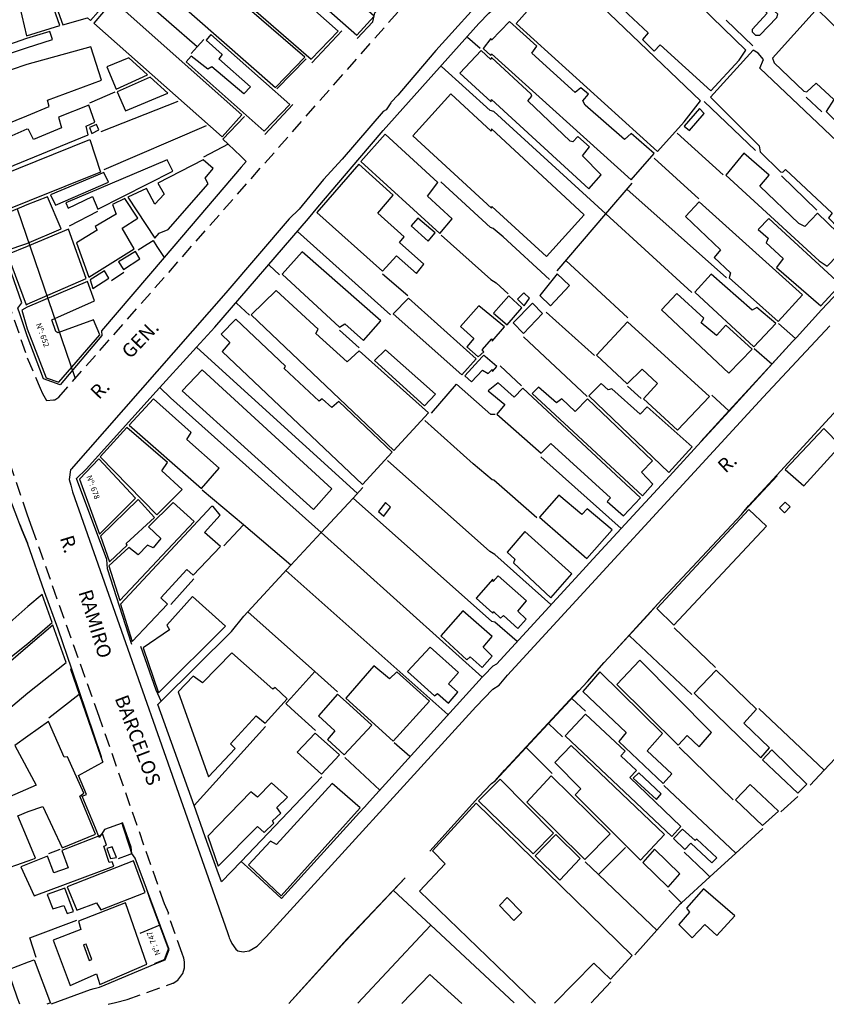
# Model space of a CAD drawing. Extents: x 179303 to 180017, y 1677048 to 1677816.
# Drawn here: x 179740 to 179886, y 1677048 to 1677226 of the extents above; entities that cross this region are included whole.
import ezdxf
from ezdxf.enums import TextEntityAlignment as Align

# ---------------------------------------------------------------- set-up
doc = ezdxf.new("R2010")
doc.units = 0
doc.header["$LTSCALE"] = 10
doc.header["$MEASUREMENT"] = 0
doc.linetypes.add('DASHED2', pattern=[0.375, 0.25, -0.125])
doc.layers.get('0').update_dxf_attribs({"linetype": 'CONTINUOUS'})
for name, color, linetype in [('T-ALINH-PROJ-C', 6, 'CONTINUOUS'), ('T-MFIO-EXI', 7, 'DASHED2'), ('V-EDIFICACAO', 2, 'CONTINUOUS'), ('V-LOTE', 11, 'CONTINUOUS'), ('V-NOME_DOS_LOGRADOUROS', 7, 'CONTINUOUS'), ('V-QUADRA', 213, 'CONTINUOUS'), ('V-TESTADA', 213, 'CONTINUOUS')]:
    doc.layers.add(name, color=color, linetype=linetype)

msp = doc.modelspace()

# ---------------------------------------------------------------- linework, layer by layer
at = {"layer": 'T-ALINH-PROJ-C'}
msp.add_line((179740.064, 1677191.694), (179750.458, 1677161.3), dxfattribs=at)
at = {"layer": 'T-MFIO-EXI'}
for points in [[(179712.61, 1677249.63), (179728.62, 1677203.51), (179728.62, 1677203.51), (179728.85, 1677202.86), (179733.44, 1677189.43), (179741.86, 1677164.81), (179744.22, 1677159.33), (179744.61, 1677158.41), (179745.36, 1677157.16), (179746.61, 1677157.25), (179746.82, 1677157.26), (179747.53, 1677157.73), (179813.49, 1677232.62)], [(179756.46, 1677048.31), (179757.75, 1677048.62), (179759.88, 1677049.14), (179768.13, 1677052.06), (179768.18, 1677052.1), (179768.99, 1677052.64), (179769.89, 1677053.85), (179770.2, 1677054.82), (179770.23, 1677055.91), (179770.11, 1677056.58), (179769.81, 1677057.44), (179767.27, 1677064.57), (179767.36, 1677064.62), (179766.61, 1677066.36), (179754.83, 1677100.15), (179742.73, 1677134.13), (179741.91, 1677136.44), (179736.03, 1677153.9), (179730.45, 1677170.5), (179711.13, 1677226.15)]]:
    msp.add_lwpolyline(points, dxfattribs=at)
at = {"layer": 'V-EDIFICACAO'}
for points in [[(179847.04, 1677244.86), (179845.49, 1677243.54), (179838.41, 1677235.9), (179842.55, 1677231.88), (179843.9, 1677233.24), (179847.43, 1677230.14), (179847.5, 1677229.39), (179853.8, 1677223.4), (179852.81, 1677222.22), (179854.91, 1677220.14), (179855.96, 1677221.27), (179865.09, 1677212.99), (179870.24, 1677218.52), (179871.42, 1677220.27), (179863.23, 1677228.22), (179863.73, 1677229.22), (179847.04, 1677244.86)], [(179783.72, 1677236.37), (179781.4, 1677233.83), (179778.17, 1677236.77), (179780.51, 1677239.46), (179775.85, 1677243.71), (179770.82, 1677238.05), (179793.07, 1677218.68), (179797.94, 1677223.73), (179783.72, 1677236.37)], [(179790.71, 1677238.57), (179787.54, 1677235.15), (179788.18, 1677234.53), (179788.74, 1677235.09), (179790.63, 1677233.62), (179790.23, 1677232.8), (179801.3, 1677222.98), (179804.41, 1677226.43), (179790.71, 1677238.57)], [(179771.94, 1677236.27), (179767.16, 1677230.71), (179786.6, 1677213.57), (179791.91, 1677219.03), (179771.94, 1677236.27)], [(179751.23, 1677234.13), (179747.55, 1677231.12), (179746.96, 1677231.16), (179746.29, 1677230.46), (179748.25, 1677224.89), (179752.74, 1677226.15), (179753.29, 1677225.66), (179756.01, 1677228.75), (179751.23, 1677234.13)], [(179838.6, 1677234.77), (179829.98, 1677225.08), (179855.5, 1677202.04), (179860.31, 1677207.38), (179863.25, 1677211.17), (179838.6, 1677234.77)], [(179741.75, 1677222.89), (179747.71, 1677224.77), (179745.92, 1677229.94), (179741.74, 1677228.65), (179740.47, 1677228.27), (179741.75, 1677222.89)], [(179757.34, 1677229.28), (179753.85, 1677225.16), (179776.99, 1677204.7), (179780.55, 1677208.66), (179757.34, 1677229.28)], [(179874.44, 1677229.28), (179873.67, 1677229.4), (179873.54, 1677228.73), (179875.26, 1677226.95), (179872.55, 1677224), (179872.55, 1677223.58), (179873.13, 1677223.01), (179873.91, 1677223.01), (179877, 1677226.2), (179877.2, 1677226.81), (179874.44, 1677229.28)], [(179894.24, 1677218.21), (179891.93, 1677216.31), (179888.74, 1677219.51), (179890.41, 1677221.74), (179884.43, 1677227.53), (179883.91, 1677227.4), (179876.19, 1677218.83), (179876.51, 1677218.01), (179881.88, 1677212.93), (179882.39, 1677212.8), (179884.09, 1677214.32), (179887.3, 1677211.4), (179885.92, 1677209.26), (179888.54, 1677206.58), (179889.22, 1677206.29), (179891.11, 1677207.78), (179895.29, 1677203.75), (179893.96, 1677202.18), (179893.96, 1677201.53), (179899.26, 1677196.65), (179899.88, 1677197.04), (179908.03, 1677205.36), (179894.24, 1677218.21)], [(179832.82, 1677219.73), (179833.71, 1677221.04), (179828.79, 1677225.49), (179825.57, 1677222.08), (179825.42, 1677222.41), (179824.06, 1677220.62), (179825.45, 1677219.34), (179825.54, 1677219.65), (179850.74, 1677196.91), (179854.86, 1677201.64), (179850.71, 1677205.26), (179849.55, 1677204.19), (179842.46, 1677210.4), (179842.02, 1677211.15), (179843.02, 1677212.36), (179841.67, 1677213.52), (179840.66, 1677212.64), (179832.82, 1677219.73)], [(179741.75, 1677220.7), (179746.4, 1677222.24), (179745.95, 1677223.67), (179741.75, 1677222.43), (179726.18, 1677216.94), (179726.6, 1677215.68), (179741.75, 1677220.7)], [(179775.12, 1677217.29), (179774.42, 1677216.85), (179771.43, 1677219.2), (179770.52, 1677218.2), (179784.6, 1677205.71), (179789.22, 1677210.51), (179774.94, 1677223.12), (179774.12, 1677222.09), (179777.03, 1677219.51), (179776.41, 1677218.71), (179782.14, 1677213.68), (179780.93, 1677212.42), (179775.12, 1677217.29)], [(179741.78, 1677208.44), (179745.84, 1677210.13), (179745.49, 1677211.31), (179745.49, 1677211.31), (179755.23, 1677214.92), (179753.31, 1677220.89), (179741.76, 1677217.7), (179727.6, 1677212.89), (179730.79, 1677203.99), (179730.79, 1677203.99), (179741.78, 1677208.44)], [(179832.12, 1677211.14), (179832.84, 1677211.98), (179832.72, 1677212.39), (179825.54, 1677218.95), (179825.45, 1677218.64), (179823.67, 1677220.22), (179819.87, 1677216.17), (179825.49, 1677211.01), (179825.57, 1677211.38), (179843.09, 1677195.31), (179845.35, 1677197.84), (179841.98, 1677201.23), (179843.25, 1677202.89), (179841.14, 1677204.75), (179840.21, 1677203.8), (179839.72, 1677203.87), (179832.12, 1677211.14)], [(179873.93, 1677217.05), (179874.61, 1677218.62), (179873.65, 1677219.78), (179872.73, 1677220.29), (179865.05, 1677211.83), (179873.82, 1677203.08), (179874.02, 1677201.96), (179877.66, 1677198.37), (179878.11, 1677198.31), (179878.54, 1677198.81), (179886.99, 1677190.94), (179886.3, 1677190.06), (179890, 1677186.29), (179890.6, 1677186.03), (179897.18, 1677193.23), (179897, 1677193.82), (179898.74, 1677196.06), (179895.24, 1677199.48), (179893.65, 1677198.35), (179873.93, 1677217.05)], [(179756.18, 1677217.3), (179757.88, 1677213.29), (179763.57, 1677215.83), (179760.18, 1677218.94), (179756.18, 1677217.3)], [(179758.09, 1677212.8), (179759.58, 1677209.35), (179767.21, 1677212.55), (179764.05, 1677215.44), (179758.09, 1677212.8)], [(179825.57, 1677206.12), (179825.49, 1677205.68), (179818.2, 1677212.4), (179811.38, 1677204.86), (179825.55, 1677191.8), (179825.63, 1677192.11), (179835.47, 1677183.09), (179842.26, 1677190.63), (179825.57, 1677206.12)], [(179752.87, 1677205.05), (179752.87, 1677205.05), (179752.87, 1677205.05), (179752.48, 1677206.59), (179754.03, 1677207.33), (179752.94, 1677210.36), (179752.94, 1677210.36), (179747.52, 1677208.19), (179748.06, 1677206.32), (179743, 1677204.18), (179742.1, 1677206.02), (179741.78, 1677206.07), (179735.78, 1677203.39), (179737.28, 1677198.56), (179739.5, 1677199.54)], [(179860.3, 1677206.6), (179861.28, 1677205.81), (179863.91, 1677208.9), (179863.03, 1677209.78), (179860.3, 1677206.6)], [(179753.08, 1677206.36), (179753.48, 1677205.3), (179754.77, 1677205.91), (179754.34, 1677206.92), (179753.08, 1677206.36)], [(179806.38, 1677205.16), (179802, 1677200.21), (179816.25, 1677187.27), (179818.45, 1677189.88), (179814.01, 1677193.95), (179815.9, 1677196.42), (179806.38, 1677205.16)], [(179767.07, 1677200.53), (179748.81, 1677192.79), (179749.227, 1677191.841), (179753.614, 1677193.899), (179753.614, 1677193.899), (179754.57, 1677191.64), (179768.13, 1677198.47), (179767.07, 1677200.53), (179767.07, 1677200.53)], [(179764.842, 1677192.529), (179764.842, 1677192.529), (179764.842, 1677192.529), (179763.376, 1677195.352), (179760.01, 1677193.77), (179764.84, 1677186.39), (179765.62, 1677187.31), (179767.24, 1677187.98), (179774.48, 1677196.19), (179773.92, 1677197.24), (179775.37, 1677198.99), (179773.58, 1677200.53), (179765.43, 1677196.33), (179766.54, 1677194.33), (179764.842, 1677192.529)], [(179871.06, 1677201.75), (179867.8, 1677197.77), (179884.65, 1677182.32), (179886.09, 1677181.34), (179889.67, 1677185.08), (179889.77, 1677185.67), (179884.33, 1677190.94), (179882.02, 1677188.48), (179880.94, 1677189.06), (179873.92, 1677195.8), (179875.63, 1677197.78), (179871.06, 1677201.75)], [(179801.62, 1677199.74), (179794.09, 1677191.01), (179805.89, 1677180.48), (179808.42, 1677183.24), (179812.01, 1677180.03), (179813.38, 1677181.71), (179808.96, 1677185.62), (179809.83, 1677186.64), (179805.06, 1677190.89), (179807.83, 1677194.17), (179801.62, 1677199.74)], [(179755.66, 1677198.24), (179746.06, 1677194.21), (179746.933, 1677192.347), (179746.933, 1677192.347), (179756.516, 1677196.496), (179756.516, 1677196.496), (179755.66, 1677198.24), (179755.66, 1677198.24)], [(179741.8, 1677192.41), (179740.82, 1677192), (179736.03, 1677189.99), (179736.03, 1677189.99), (179738.07, 1677184.17), (179741.8, 1677185.45), (179747.97, 1677188.07), (179747.97, 1677188.07), (179745.54, 1677193.88), (179745.54, 1677193.88), (179741.8, 1677192.41)], [(179758.95, 1677188.19), (179761.78, 1677189.98), (179759.45, 1677193.55), (179757.23, 1677192.45), (179757.87, 1677190.75), (179754.12, 1677188.5), (179754.48, 1677187.87), (179750.72, 1677185.58), (179752.99, 1677179.39), (179761.11, 1677184.48), (179758.95, 1677188.19)], [(179863.01, 1677192.98), (179860.54, 1677190.3), (179866.82, 1677184.32), (179865.69, 1677182.9), (179868.67, 1677180.14), (179868.43, 1677179.27), (179877.27, 1677171.36), (179881.63, 1677176.21), (179863.01, 1677192.98)], [(179812.28, 1677190.03), (179811.06, 1677188.62), (179814.13, 1677185.87), (179815.42, 1677187.36), (179812.28, 1677190.03)], [(179875.54, 1677189.94), (179873.63, 1677187.99), (179875.41, 1677186.42), (179875.1, 1677185.58), (179878.16, 1677182.75), (179876.95, 1677181.11), (179884.92, 1677174.22), (179888.46, 1677178.07), (179875.54, 1677189.94)], [(179741.84, 1677174.52), (179752.49, 1677179.12), (179749.31, 1677188.05), (179741.82, 1677184.93), (179738.3, 1677183.45), (179741.64, 1677174.41), (179741.84, 1677174.52)], [(179758.32, 1677182.11), (179759.21, 1677180.73), (179762.14, 1677182.67), (179761.35, 1677184.01), (179758.32, 1677182.11)], [(179791.43, 1677183.94), (179787.8, 1677179.94), (179798.18, 1677170.37), (179799.11, 1677170.98), (179802.47, 1677167.98), (179805.62, 1677171.49), (179791.43, 1677183.94)], [(179753.18, 1677178.88), (179753.7, 1677177.35), (179756.58, 1677179.21), (179755.8, 1677180.53), (179753.18, 1677178.88)], [(179834.29, 1677176.09), (179836.21, 1677174.22), (179839.64, 1677177.85), (179837.41, 1677179.99), (179834.29, 1677176.09)], [(179865.16, 1677179.89), (179862.19, 1677176.69), (179872.85, 1677166.83), (179876.81, 1677170.99), (179873.41, 1677173.92), (179872.56, 1677173.43), (179865.16, 1677179.89)], [(179747.02, 1677169.58), (179746.28, 1677171.68), (179753.99, 1677175.08), (179752.73, 1677178.6), (179741.84, 1677173.96), (179740.91, 1677173.43), (179741.85, 1677170.04), (179745.27, 1677161.25), (179745.27, 1677161.25), (179747.53, 1677160.47), (179754.96, 1677169), (179753.79, 1677171.69), (179747.4, 1677169.34), (179747.02, 1677169.58)], [(179801.7, 1677166.11), (179799.52, 1677164.08), (179793.89, 1677169.22), (179794.33, 1677170.02), (179786.75, 1677176.95), (179782.25, 1677172.6), (179807.98, 1677148.15), (179814.18, 1677154.89), (179801.7, 1677166.11)], [(179810.62, 1677175.58), (179807.81, 1677172.77), (179820.19, 1677161.74), (179822.79, 1677164.65), (179810.62, 1677175.58)], [(179825.93, 1677172.9), (179828.36, 1677170.77), (179831.03, 1677173.86), (179828.66, 1677176.03), (179825.93, 1677172.9)], [(179830.24, 1677175.38), (179831.47, 1677174.22), (179832.4, 1677175.6), (179831.36, 1677176.54), (179830.24, 1677175.38)], [(179863.36, 1677171.13), (179863.86, 1677172), (179859, 1677176.44), (179856.18, 1677173.48), (179868.37, 1677162.06), (179872.55, 1677166.38), (179867.78, 1677170.7), (179866.13, 1677168.87), (179863.36, 1677171.13)], [(179819.96, 1677170.5), (179822.37, 1677168.33), (179821.11, 1677166.82), (179823.17, 1677165), (179824.17, 1677165.9), (179823.89, 1677166.3), (179825.61, 1677168.24), (179825.7, 1677167.82), (179827.93, 1677170.43), (179823.26, 1677174.23), (179819.96, 1677170.5)], [(179829.47, 1677171.16), (179831.33, 1677169.21), (179834.76, 1677172.83), (179832.96, 1677174.66), (179829.47, 1677171.16)], [(179779.44, 1677171.79), (179776.85, 1677169.07), (179778.38, 1677167.59), (179776.98, 1677165.97), (179802.31, 1677141.99), (179807.67, 1677147.81), (179798.05, 1677156.94), (179796.79, 1677155.89), (179795.06, 1677157.46), (179794.52, 1677157.02), (179788.17, 1677162.93), (179788.4, 1677163.35), (179779.44, 1677171.79)], [(179850.1, 1677171.31), (179844.5, 1677165.31), (179850.02, 1677160.15), (179852.7, 1677162.78), (179855.5, 1677160.19), (179852.96, 1677157.41), (179859.1, 1677151.79), (179864.87, 1677157.83), (179850.1, 1677171.31)], [(179806.44, 1677166.3), (179804.49, 1677164.35), (179813.47, 1677156.16), (179815.45, 1677158.29), (179806.44, 1677166.3)], [(179824.15, 1677165.29), (179823.86, 1677164.98), (179820.76, 1677161.6), (179821.97, 1677160.51), (179823.96, 1677162.62), (179824.94, 1677162.03), (179825.65, 1677162.75), (179825.72, 1677162.35), (179826.55, 1677163.29), (179824.44, 1677165.04), (179824.15, 1677165.29)], [(179773.4, 1677162.69), (179769.78, 1677158.85), (179793.44, 1677137.47), (179796.79, 1677141.21), (179773.4, 1677162.69)], [(179831.18, 1677159.34), (179829.66, 1677157.76), (179826.78, 1677160.3), (179824.94, 1677158.88), (179827.99, 1677156.41), (179826.53, 1677154.67), (179834.51, 1677147.61), (179836.24, 1677149.39), (179847.02, 1677139.58), (179846.42, 1677138.94), (179849.35, 1677136.35), (179852.4, 1677139.61), (179831.18, 1677159.34)], [(179842.89, 1677157.46), (179840.64, 1677155.17), (179838.23, 1677157.45), (179837.26, 1677156.71), (179834.04, 1677159.53), (179832.92, 1677158.39), (179852.79, 1677139.95), (179854.64, 1677142.08), (179852.61, 1677144.19), (179854.61, 1677146.28), (179842.89, 1677157.46)], [(179853.61, 1677156.02), (179852.36, 1677154.69), (179847.26, 1677159.23), (179846.59, 1677159.07), (179845.32, 1677160.2), (179843.13, 1677157.96), (179857.54, 1677144.16), (179861.72, 1677148.76), (179853.61, 1677156.02)], [(179764.61, 1677157.42), (179760.26, 1677152.69), (179773.27, 1677141.26), (179776.49, 1677144.92), (179770.66, 1677150.11), (179771.44, 1677151.39), (179764.61, 1677157.42)], [(179759.84, 1677152.29), (179755, 1677146.97), (179765.23, 1677136.5), (179769.79, 1677141.09), (179766.11, 1677144.48), (179767.17, 1677145.93), (179759.84, 1677152.29)], [(179878.52, 1677144.72), (179881.84, 1677141.77), (179888.49, 1677149.01), (179885.45, 1677152.07), (179878.52, 1677144.72)], [(179754.75, 1677146.61), (179751.26, 1677142.97), (179754.88, 1677133.06), (179761.4, 1677139.55), (179754.75, 1677146.61)], [(179842.82, 1677137.63), (179841.82, 1677136.57), (179837.68, 1677140.07), (179834.19, 1677136.13), (179842.77, 1677128.65), (179847.33, 1677133.79), (179842.82, 1677137.63)], [(179755.07, 1677132.65), (179756.67, 1677128.05), (179759.9, 1677131.08), (179759.72, 1677131.37), (179764.78, 1677136.07), (179761.83, 1677139.27), (179755.07, 1677132.65)], [(179756.59, 1677127.31), (179758.56, 1677121.06), (179771.96, 1677135.34), (179768.19, 1677138.76), (179763.74, 1677134.37), (179765.96, 1677132.26), (179764.59, 1677130.6), (179763.55, 1677131.06), (179761.87, 1677129.32), (179760.15, 1677130.62), (179756.59, 1677127.31)], [(179805.19, 1677137.14), (179806.14, 1677136.28), (179807.38, 1677137.92), (179806.42, 1677138.76), (179805.19, 1677137.14)], [(179878.48, 1677138.81), (179877.49, 1677137.76), (179878.39, 1677136.89), (179879.4, 1677137.99), (179878.48, 1677138.81)], [(179758.7, 1677120.43), (179760.77, 1677113.69), (179767.17, 1677120.4), (179765.96, 1677121.58), (179770.63, 1677126.69), (179771.78, 1677125.67), (179776.68, 1677130.8), (179773.82, 1677133.34), (179776.65, 1677136.45), (179775.37, 1677138.03), (179775.07, 1677138.02), (179758.7, 1677120.43)], [(179855.39, 1677119.64), (179858.46, 1677116.6), (179875.15, 1677134.47), (179871.97, 1677137.48), (179855.39, 1677119.64)], [(179831.58, 1677133.53), (179828.39, 1677129.78), (179829.75, 1677128.53), (179829.5, 1677127.87), (179836.23, 1677121.54), (179840.06, 1677125.9), (179831.58, 1677133.53)], [(179826.77, 1677125.52), (179825.85, 1677124.51), (179825.77, 1677124.94), (179822.8, 1677121.52), (179825.8, 1677118.79), (179825.91, 1677119.1), (179827.17, 1677117.9), (179827.73, 1677118.4), (179830.32, 1677116.05), (179831.82, 1677117.71), (179830.33, 1677119.14), (179831.89, 1677120.99), (179826.77, 1677125.52)], [(179741.95, 1677113.35), (179746.37, 1677117.11), (179744.57, 1677122.16), (179741.94, 1677119.99), (179735.95, 1677114.72), (179739, 1677110.96), (179741.95, 1677113.35)], [(179767, 1677116.6), (179767.49, 1677115.76), (179762.78, 1677112.55), (179765.5, 1677104.4), (179777.58, 1677116.43), (179771.64, 1677121.82), (179767, 1677116.6)], [(179820.38, 1677119.23), (179816.42, 1677114.68), (179821.11, 1677110.4), (179821.69, 1677110.9), (179823.86, 1677109), (179825.7, 1677111.05), (179824.08, 1677112.67), (179825.7, 1677114.59), (179820.38, 1677119.23)], [(179741.97, 1677104.4), (179748.86, 1677109.87), (179746.5, 1677116.65), (179741.95, 1677112.78), (179727.57, 1677100.4), (179731.51, 1677095.67), (179741.97, 1677104.4)], [(179773.45, 1677106.23), (179771.8, 1677107.43), (179769.07, 1677104.61), (179774.56, 1677089.28), (179779.37, 1677094.4), (179778.51, 1677095.23), (179783.14, 1677100.3), (179784.78, 1677098.95), (179788.75, 1677103.33), (179786.53, 1677105.41), (179786.15, 1677105.11), (179778.73, 1677111.67), (179773.45, 1677106.23)], [(179814.48, 1677112.68), (179810.42, 1677108.3), (179815.31, 1677103.86), (179815.8, 1677104.29), (179817.82, 1677102.59), (179819.47, 1677104.54), (179817.79, 1677106.08), (179819.63, 1677108.09), (179814.48, 1677112.68)], [(179852.31, 1677110.3), (179848.14, 1677105.96), (179859.21, 1677095.02), (179860.85, 1677096.74), (179862.98, 1677094.7), (179865.2, 1677097.28), (179852.31, 1677110.3)], [(179804.36, 1677109.3), (179799.32, 1677103.48), (179807.86, 1677095.72), (179814.37, 1677102.93), (179808.49, 1677108.22), (179807.16, 1677106.96), (179804.36, 1677109.3)], [(179845.11, 1677108.19), (179842.01, 1677104.67), (179849.85, 1677097.27), (179848.49, 1677095.67), (179856.5, 1677088.1), (179858.05, 1677089.8), (179853.6, 1677093.99), (179856.418, 1677097.073), (179845.11, 1677108.19)], [(179866.09, 1677108.54), (179862.11, 1677104.38), (179874.1, 1677092.69), (179875.7, 1677094.5), (179871.08, 1677098.93), (179873.342, 1677101.464), (179866.09, 1677108.54)], [(179799.38, 1677102.78), (179797.8, 1677104.2), (179794.4, 1677100.27), (179797.33, 1677097.55), (179795.97, 1677095.99), (179799, 1677093.24), (179803.97, 1677098.59), (179799.98, 1677102.24), (179799.38, 1677102.78)], [(179842.5, 1677100.59), (179838.82, 1677096.66), (179858.08, 1677078.54), (179859.68, 1677080.3), (179850.5, 1677089.17), (179851.7, 1677090.44), (179848.85, 1677093.05), (179849.675, 1677093.914), (179842.5, 1677100.59)], [(179793.76, 1677097.15), (179790.51, 1677093.74), (179794.92, 1677089.76), (179798.16, 1677093.26), (179793.76, 1677097.15)], [(179839.93, 1677094.91), (179836.97, 1677091.89), (179841.65, 1677087.11), (179840.64, 1677086.04), (179852.41, 1677074.26), (179856.74, 1677078.86), (179839.93, 1677094.91)], [(179876.08, 1677094.15), (179874.43, 1677092.34), (179880.79, 1677086.35), (179882.43, 1677087.98), (179876.08, 1677094.15)], [(179827.12, 1677088.89), (179823.19, 1677084.96), (179823.19, 1677084.96), (179823.19, 1677084.96), (179833.07, 1677075.43), (179836.73, 1677079.14), (179827.12, 1677088.89)], [(179836.34, 1677089.46), (179831.93, 1677084.73), (179842.41, 1677074.38), (179846.98, 1677078.98), (179836.34, 1677089.46)], [(179852.11, 1677090.01), (179851.11, 1677089.07), (179855.28, 1677085.2), (179856.14, 1677086.24), (179852.11, 1677090.01)], [(179774.43, 1677078.6), (179776.29, 1677073.17), (179783.36, 1677080.33), (179784.58, 1677079.26), (179786.32, 1677080.93), (179786.09, 1677081.35), (179787.56, 1677082.75), (179786.88, 1677083.74), (179788.78, 1677085.64), (179785.91, 1677088.18), (179783.39, 1677085.62), (179782.17, 1677086.56), (179774.43, 1677078.6)], [(179786.79, 1677077.1), (179785.69, 1677077.71), (179781.74, 1677073.39), (179787.62, 1677067.84), (179801.86, 1677083.69), (179796.84, 1677088.09), (179786.79, 1677077.1)], [(179872.22, 1677087.93), (179869.52, 1677085.14), (179874.43, 1677080.49), (179877.29, 1677083.07), (179872.22, 1677087.93)], [(179859.99, 1677079.85), (179858.38, 1677078.15), (179860.393, 1677076.212), (179861.47, 1677077.3), (179865.3, 1677073.78), (179866.156, 1677074.687), (179862.575, 1677078.072), (179862.273, 1677077.797), (179859.99, 1677079.85)], [(179757.18, 1677073.96), (179757.18, 1677073.96), (179756.649, 1677073.82), (179755.664, 1677076.773), (179756.133, 1677076.944), (179755.492, 1677078.897), (179748.08, 1677076.02), (179749.21, 1677072.86), (179746.67, 1677072), (179746.67, 1677072), (179745.5, 1677075.01), (179740.71, 1677073.05), (179743.11, 1677067.8), (179757.462, 1677073.194), (179757.18, 1677073.96), (179757.18, 1677073.96)], [(179833.43, 1677075.06), (179837.85, 1677070.68), (179841.52, 1677074.55), (179837.18, 1677078.86), (179833.43, 1677075.06)], [(179756.211, 1677076.382), (179756.899, 1677074.538), (179757.93, 1677074.757), (179757.19, 1677076.66), (179756.211, 1677076.382)], [(179854.97, 1677076.22), (179852.83, 1677073.83), (179857.4, 1677069.37), (179859.52, 1677071.77), (179854.97, 1677076.22)], [(179749.06, 1677069.48), (179750.82, 1677065.25), (179754.33, 1677066.59), (179755.1, 1677065.32), (179763.11, 1677068.41), (179761.02, 1677074.14), (179749.06, 1677069.48)], [(179745.46, 1677068.07), (179746.48, 1677065.47), (179748.44, 1677066.07), (179749.07, 1677064.62), (179750.19, 1677065.01), (179748.65, 1677069.23), (179745.46, 1677068.07)], [(179860.72, 1677065.61), (179861.28, 1677064.9), (179859.34, 1677062.69), (179861.73, 1677060.24), (179864, 1677062.66), (179866.21, 1677060.7), (179869.41, 1677064.2), (179863.75, 1677069.07), (179860.72, 1677065.61)], [(179828.36, 1677067.51), (179826.98, 1677066.07), (179829.61, 1677063.37), (179831.03, 1677064.82), (179828.36, 1677067.51)], [(179751.1, 1677063.28), (179751.53, 1677061.78), (179746.54, 1677059.83), (179749.57, 1677051.67), (179754.32, 1677053.75), (179754.97, 1677051.871), (179763.41, 1677055.51), (179763.41, 1677055.51), (179763.41, 1677055.51), (179763.41, 1677055.51), (179759.57, 1677066.58), (179751.1, 1677063.28)], [(179752.47, 1677059.13), (179752, 1677058.966), (179753.05, 1677056.19), (179753.535, 1677056.326), (179752.47, 1677059.13)]]:
    msp.add_lwpolyline(points, close=True, dxfattribs=at)
at = {"layer": 'V-EDIFICACAO', "linetype": 'Continuous', "flags": 128}
msp.add_lwpolyline([(179733.72, 1677196.35), (179753.139, 1677204.217), (179755.041, 1677198.33), (179735.73, 1677190.56)], close=True, dxfattribs=at)
at = {"layer": 'V-EDIFICACAO'}
for points in [[(179736.5, 1677072.21), (179742.02, 1677074.11), (179743.33, 1677074.65), (179742.02, 1677077.82), (179742.02, 1677077.82), (179740.17, 1677082.26), (179742.01, 1677083.04), (179744.67, 1677083.94), (179748.14, 1677076.48), (179754.16, 1677078.92), (179751.33, 1677085.8), (179752.08, 1677086.35), (179749.11, 1677092.9), (179748.52, 1677092.8), (179745.67, 1677099.26), (179741.98, 1677096.59), (179739.63, 1677094.94), (179743.46, 1677087.77), (179738.64, 1677085.7)], [(179836.92, 1677048.46), (179844.01, 1677055.7), (179844.01, 1677055.7), (179847.01, 1677052.81), (179850.91, 1677057.07), (179822.82, 1677084.55), (179822.82, 1677084.55), (179822.82, 1677084.55), (179814.95, 1677075.92), (179817.18, 1677073.59), (179812.59, 1677068.7), (179812.59, 1677068.7), (179833.49, 1677048.45)], [(179820.19, 1677048.43), (179814.45, 1677053.63), (179814.45, 1677053.63), (179814.45, 1677053.63), (179809.42, 1677048.4)]]:
    msp.add_lwpolyline(points, dxfattribs=at)
at = {"layer": 'V-EDIFICACAO', "flags": 128}
msp.add_lwpolyline([(179740.501, 1677048.272), (179740.13, 1677049.35), (179738.37, 1677054.46), (179742.06, 1677055.94), (179743.12, 1677056.27), (179746.05, 1677048.49), (179745.96, 1677048.46), (179745.42, 1677048.28)], dxfattribs=at)
at = {"layer": 'V-LOTE'}
for points in [[(179806.05, 1677205.79), (179823.3, 1677225.09), (179825.09, 1677226.97), (179826.41, 1677228.1), (179845.62, 1677249.74), (179862.28, 1677268.12)], [(179846.16, 1677190.78), (179825.98, 1677209.23), (179825.29, 1677209.42), (179816.52, 1677217.36)], [(179778.1, 1677203.33), (179780.34, 1677201.18), (179781.31, 1677200.24)], [(179781.31, 1677200.24), (179780.44, 1677199.22), (179766.53, 1677182.92)], [(179836.02, 1677178.96), (179827.64, 1677186.63), (179825.86, 1677188.15), (179825.36, 1677188.32), (179816.4, 1677196.54)], [(179775.66, 1677170.33), (179792.55, 1677189.97), (179793.42, 1677190.98)], [(179816.47, 1677186.96), (179825.45, 1677178.95), (179826.43, 1677178.33), (179828.59, 1677176.39)], [(179761.83, 1677184.3), (179763.49, 1677185.31), (179764.57, 1677185.97), (179765.24, 1677184.92), (179766.53, 1677182.92)], [(179801.33, 1677140.41), (179772.43, 1677166.7), (179772.39, 1677166.74)], [(179794.84, 1677133.33), (179767.68, 1677157.61), (179765.79, 1677159.5)], [(179826.23, 1677154.59), (179825.44, 1677154.59), (179819.24, 1677160.07)], [(179868.36, 1677155.26), (179863.28, 1677149.74), (179863.34, 1677149.74)], [(179833.71, 1677136.01), (179826.01, 1677142.76), (179825.65, 1677142.85), (179822.23, 1677145.74), (179813.54, 1677153.51)], [(179836.28, 1677120.34), (179826.15, 1677129.38), (179825.26, 1677129.89), (179806.83, 1677146.31)], [(179871.13, 1677137.2), (179872.84, 1677139.04), (179877.06, 1677143.55), (179876.99, 1677143.7)], [(179830.21, 1677113.67), (179826.17, 1677117.19), (179825.61, 1677117.3), (179800.61, 1677139.55)], [(179740.51, 1677134.75), (179740.94, 1677133.72), (179741.92, 1677131.39)], [(179780.82, 1677134.72), (179779.9, 1677133.72), (179777.32, 1677130.91)], [(179781.61, 1677119.04), (179789.4, 1677127.46), (179794.84, 1677133.33)], [(179823.9, 1677107.25), (179794.86, 1677133.31), (179794.84, 1677133.33)], [(179842.68, 1677127.27), (179826.49, 1677109.58), (179825.8, 1677109.26), (179824.24, 1677107.63)], [(179847.39, 1677111.53), (179853.76, 1677118.45), (179855.57, 1677120.45)], [(179765.99, 1677102.91), (179778.67, 1677115.5), (179780.89, 1677118.26), (179781.61, 1677119.04)], [(179845.89, 1677109.87), (179845.86, 1677109.87), (179847.39, 1677111.53)], [(179749.87, 1677108.67), (179749.68, 1677108.67), (179751.23, 1677104.18)], [(179793.8, 1677097.66), (179789.47, 1677101.58), (179788.48, 1677102.48), (179789.41, 1677103.49), (179793.72, 1677108.25)], [(179823.9, 1677107.25), (179803.57, 1677084.84), (179802.65, 1677083.83)], [(179826.2, 1677088.54), (179827.92, 1677090.48), (179841.22, 1677104.87)], [(179751.23, 1677104.18), (179755.14, 1677092.92), (179755.48, 1677091.94)], [(179751.08, 1677089.51), (179754.57, 1677091.44), (179755.48, 1677091.94)], [(179856.62, 1677087.7), (179868.61, 1677076.47), (179869.62, 1677075.52)], [(179760.72, 1677075.45), (179760.34, 1677076.63), (179759.12, 1677080.46), (179758.96, 1677080.91), (179755.77, 1677079.79), (179755.58, 1677079.49), (179754.85, 1677078.37)], [(179758.32, 1677074.55), (179759.92, 1677075.15), (179760.72, 1677075.45)], [(179860.3, 1677075.73), (179863.94, 1677072.22), (179864.94, 1677071.25)], [(179809.97, 1677071.1), (179799.56, 1677060.06), (179789.04, 1677048.43)], [(179844.83, 1677071.7), (179854.34, 1677062.62), (179855.38, 1677061.63)], [(179764.92, 1677055.54), (179764.92, 1677055.69), (179766.6, 1677056.34), (179767.33, 1677058.29), (179764.03, 1677067.15), (179763.35, 1677069.15)], [(179855.38, 1677061.63), (179859.6, 1677066.37), (179859.81, 1677066.56)], [(179743.47, 1677056.71), (179742.32, 1677060.26), (179750.79, 1677063.46)], [(179801.49, 1677048.45), (179813.62, 1677061.45), (179814.62, 1677062.53)], [(179746.24, 1677048.36), (179753.29, 1677050.95), (179753.9, 1677051.12), (179754.91, 1677051.39)]]:
    msp.add_lwpolyline(points, dxfattribs=at)
at = {"layer": 'V-LOTE', "flags": 128}
for points in [[(179772.48, 1677220.87), (179762.25, 1677229.84)], [(179872.7, 1677221.07), (179867.84, 1677225.73)], [(179772.48, 1677220.87), (179773.71, 1677222.23)], [(179823.51, 1677220.61), (179821.24, 1677222.6)], [(179771.41, 1677219.69), (179772.48, 1677220.87)], [(179753.14, 1677210.83), (179757.69, 1677212.77)], [(179755.21, 1677205.61), (179769.09, 1677211.09)], [(179873.17, 1677202.21), (179863.88, 1677211.03)], [(179882.28, 1677211.84), (179885.12, 1677209.17)], [(179774.13, 1677206.66), (179755.67, 1677198.7)], [(179777.11, 1677204.28), (179778.1, 1677203.33)], [(179859.05, 1677205.35), (179867.32, 1677197.83)], [(179778.1, 1677203.33), (179773.66, 1677201)], [(179854.89, 1677200.8), (179862.95, 1677193.47)], [(179884.24, 1677191.47), (179877.84, 1677197.64)], [(179846.16, 1677190.78), (179850.91, 1677196.32)], [(179849.98, 1677195.22), (179867.92, 1677179.28)], [(179754.53, 1677191.24), (179749.43, 1677188.56)], [(179837.37, 1677180.53), (179846.16, 1677190.78)], [(179861.66, 1677176.62), (179846.16, 1677190.78)], [(179790.61, 1677187.6), (179807.35, 1677172.6)], [(179766.53, 1677182.92), (179755.24, 1677169.7)], [(179787.36, 1677179.78), (179785.45, 1677181.51)], [(179850.15, 1677172.06), (179838.98, 1677182.38)], [(179757.07, 1677178.79), (179759.27, 1677180.28)], [(179810.47, 1677175.98), (179805.88, 1677179.93)], [(179781.91, 1677172.55), (179779.58, 1677174.7)], [(179844.11, 1677165.23), (179835.39, 1677173.08)], [(179880.56, 1677168.49), (179885.05, 1677173.48)], [(179772.39, 1677166.74), (179775.66, 1677170.33)], [(179880.38, 1677168.31), (179877.32, 1677170.99)], [(179801.71, 1677166.61), (179798.18, 1677169.8)], [(179842.79, 1677157.88), (179831.33, 1677168.61)], [(179764.53, 1677158.12), (179772.39, 1677166.74)], [(179879.85, 1677167.75), (179876.09, 1677163.66)], [(179876.09, 1677163.66), (179872.93, 1677166.45)], [(179830.98, 1677159.75), (179827.1, 1677163.39)], [(179876.09, 1677163.66), (179868.36, 1677155.26)], [(179814.74, 1677154.86), (179819.24, 1677160.07)], [(179852.56, 1677157.47), (179850.1, 1677159.71)], [(179868.36, 1677155.26), (179865.31, 1677158.07)], [(179848.94, 1677134.07), (179834.47, 1677146.97)], [(179857.63, 1677143.51), (179848.94, 1677134.07)], [(179780.82, 1677134.72), (179773.42, 1677140.99)], [(179800.61, 1677139.55), (179802.38, 1677141.47)], [(179794.84, 1677133.33), (179800.61, 1677139.55)], [(179789.4, 1677127.46), (179780.82, 1677134.72)], [(179848.94, 1677134.07), (179843.17, 1677127.8)], [(179744.97, 1677122.61), (179741.92, 1677131.39)], [(179817.71, 1677100.5), (179788.51, 1677126.46)], [(179771.87, 1677124.99), (179767.73, 1677120.34)], [(179885.56, 1677090.49), (179915.69, 1677122.46)], [(179793.72, 1677108.25), (179781.61, 1677119.04)], [(179858.49, 1677116.12), (179865.92, 1677108.97)], [(179850.46, 1677114.72), (179861.65, 1677104.13)], [(179797.78, 1677104.63), (179793.72, 1677108.25)], [(179745.75, 1677099.9), (179751.23, 1677104.18)], [(179765.42, 1677102.34), (179765.99, 1677102.91)], [(179840.04, 1677103.43), (179842.49, 1677101.12)], [(179771.95, 1677084.09), (179765.42, 1677102.34)], [(179873.75, 1677101.6), (179885.56, 1677090.49)], [(179771.95, 1677084.09), (179784.83, 1677098.37)], [(179835.85, 1677098.92), (179838.38, 1677096.5)], [(179810.84, 1677092.93), (179808.03, 1677095.43)], [(179831.88, 1677094.49), (179836.48, 1677089.86)], [(179859.38, 1677094.62), (179869.12, 1677085.13)], [(179799.1, 1677092.79), (179805.4, 1677086.89)], [(179883.01, 1677087.78), (179885.56, 1677090.49)], [(179780.41, 1677074.04), (179794.95, 1677089.27)], [(179877.73, 1677082.95), (179880.8, 1677085.75)], [(179773.96, 1677078.49), (179771.95, 1677084.09)], [(179869.62, 1677075.52), (179874.46, 1677079.94)], [(179745.77, 1677075.45), (179747.77, 1677076.26)], [(179844.83, 1677071.7), (179849.72, 1677076.54)], [(179864.94, 1677071.25), (179869.62, 1677075.52)], [(179776.88, 1677070.34), (179776.13, 1677072.43)], [(179776.88, 1677070.34), (179780.41, 1677074.04)], [(179842.46, 1677073.96), (179844.83, 1677071.7)], [(179859.81, 1677066.56), (179864.94, 1677071.25)], [(179857.53, 1677068.86), (179859.81, 1677066.56)], [(179807.91, 1677068.8), (179814.62, 1677062.53)], [(179765.74, 1677062.56), (179762.15, 1677061.06)], [(179814.62, 1677062.53), (179829.63, 1677048.51)], [(179851.42, 1677057.2), (179855.38, 1677061.63)], [(179843.53, 1677048.53), (179847.08, 1677052.34)]]:
    msp.add_lwpolyline(points, dxfattribs=at)
at = {"layer": 'V-QUADRA'}
msp.add_lwpolyline([(179825.3, 1677231.11), (179815.54, 1677220.24), (179809.32, 1677212.94), (179808.69, 1677212.2), (179807.49, 1677210.94), (179807.39, 1677210.83), (179806.56, 1677209.53), (179806.05, 1677209.24), (179798.62, 1677200.63), (179795.26, 1677196.96), (179790.86, 1677191.66), (179789.07, 1677189.86), (179777.65, 1677176.56), (179749.78, 1677144.78), (179749.78, 1677144.78), (179749.63, 1677144.61), (179749.4, 1677142.89), (179749.7, 1677141.85), (179750.04, 1677140.66), (179777.95, 1677061.19), (179778.19, 1677060.5), (179778.27, 1677060.28), (179778.43, 1677059.9), (179778.73, 1677059.21), (179779.44, 1677058.23), (179779.85, 1677057.94), (179780.77, 1677057.74), (179781.09, 1677057.8), (179781.88, 1677057.94), (179783.33, 1677058.73), (179784.94, 1677060.42), (179822.76, 1677101.88), (179825.78, 1677105.1), (179826.94, 1677105.83), (179828.42, 1677107.63), (179874.52, 1677157.73), (179886.56, 1677170.57)], dxfattribs=at)
at = {"layer": 'V-TESTADA'}
for points in [[(179806.05, 1677205.79), (179823.3, 1677225.09), (179825.09, 1677226.97), (179826.41, 1677228.1), (179845.62, 1677249.74), (179862.28, 1677268.12)], [(179801.36, 1677222.41), (179804.17, 1677225.42), (179804.51, 1677227.01), (179804.89, 1677227.42), (179805.09, 1677227.63), (179807.1, 1677229.93)], [(179814.45, 1677075.86), (179823.24, 1677085.62), (179825.53, 1677088.08), (179826.2, 1677088.54), (179842.85, 1677106.5), (179845.89, 1677109.87), (179847.39, 1677111.53), (179851.63, 1677116.23), (179855.57, 1677120.45), (179870.65, 1677136.6), (179871.13, 1677137.2), (179871.89, 1677138.15), (179876.99, 1677143.7), (179886.47, 1677154.01), (179912.49, 1677182.3), (179916.04, 1677186.16), (179919.04, 1677189.44), (179920.56, 1677191.08), (179923.18, 1677193.94), (179926.55, 1677197.61), (179935.1, 1677206.9), (179937.61, 1677209.63), (179943.2, 1677215.71)], [(179793.42, 1677190.98), (179794.26, 1677191.97), (179801.8, 1677200.88), (179806.05, 1677205.79)], [(179781.31, 1677200.24), (179780.44, 1677199.22), (179766.53, 1677182.92), (179755.24, 1677169.7)], [(179755.24, 1677169.7), (179755.29, 1677168.86), (179747.78, 1677159.96), (179744.79, 1677161.04), (179741.85, 1677168.78), (179740.51, 1677172.77), (179740.18, 1677173.77), (179740.91, 1677174.77), (179736.19, 1677188), (179733.1, 1677196.65)], [(179764.53, 1677158.12), (179772.39, 1677166.74), (179775.66, 1677170.33), (179792.55, 1677189.97), (179793.42, 1677190.98)], [(179889.26, 1677177.94), (179885.05, 1677173.48), (179880.56, 1677168.49), (179880.38, 1677168.31), (179879.85, 1677167.75), (179868.39, 1677155.24), (179863.34, 1677149.74), (179857.63, 1677143.51), (179848.94, 1677134.07), (179843.17, 1677127.8), (179842.68, 1677127.27), (179826.49, 1677109.58), (179825.8, 1677109.26), (179824.24, 1677107.63), (179823.9, 1677107.25), (179803.57, 1677084.84), (179802.65, 1677083.83)], [(179760.72, 1677113.16), (179756.31, 1677126.78), (179756.24, 1677128.45), (179750.77, 1677143.07), (179752.46, 1677144.75), (179764.54, 1677158.13)], [(179755.48, 1677091.94), (179755.23, 1677092.92), (179749.87, 1677108.67), (179747.42, 1677115.88), (179744.97, 1677122.61), (179741.92, 1677131.39), (179740.94, 1677133.72), (179740.51, 1677134.75), (179740.14, 1677135.72), (179738.05, 1677141.25)], [(179765.99, 1677102.91), (179765.1, 1677104.91), (179762.35, 1677112.77)], [(179754.85, 1677078.37), (179754.16, 1677080.01), (179751.74, 1677085.78), (179752.52, 1677086.08), (179751.08, 1677089.51)], [(179802.65, 1677083.83), (179801.75, 1677082.84), (179787.71, 1677067.37), (179782.16, 1677072.44), (179780.41, 1677074.04)], [(179760.72, 1677075.45), (179760.57, 1677076.63), (179759.05, 1677081.03)], [(179763.35, 1677069.15), (179761.29, 1677074.63), (179760.72, 1677075.45)], [(179789.04, 1677048.43), (179799.24, 1677059.66), (179809.97, 1677071.1)], [(179764.92, 1677055.54), (179766.72, 1677056.29), (179767.46, 1677058.18), (179763.35, 1677069.15)], [(179754.91, 1677051.39), (179755.9, 1677051.8), (179764.92, 1677055.54)], [(179746.24, 1677048.36), (179753.29, 1677050.95), (179753.9, 1677051.12), (179754.91, 1677051.39)]]:
    msp.add_lwpolyline(points, dxfattribs=at)
at = {"layer": 'V-TESTADA', "flags": 128}
for points in [[(179793.19, 1677217.99), (179798.59, 1677223.78)], [(179786.85, 1677213.3), (179792.16, 1677218.74)], [(179784.7, 1677205.1), (179789.77, 1677210.5)], [(179777.11, 1677204.28), (179781.01, 1677208.32)], [(179776.88, 1677070.34), (179776.13, 1677072.43), (179773.96, 1677078.49), (179771.95, 1677084.09), (179765.42, 1677102.34)]]:
    msp.add_lwpolyline(points, dxfattribs=at)

# ---------------------------------------------------------------- texts
at = {"linetype": 'Continuous', "char_height": 1, "width": 9.2488, "attachment_point": 1}
for s, insert, rotation in [('Nº: 652', (179744.334, 1677171.218), 290.01286), ('Nº: 678', (179753.454, 1677143.783), 290), ('Nº: 747', (179764.981, 1677056.971), 111)]:
    msp.add_mtext(s, dxfattribs=dict(at, insert=insert, rotation=rotation))
at = {"layer": 'V-NOME_DOS_LOGRADOUROS'}
for s, rotation, p in [('GEN.', 46.0051, (179762.459, 1677167.951)), ('R.', 46.0051, (179755.204, 1677158.943)), ('R.', 43.0908, (179868.272, 1677145.643)), ('R.', 287.1027, (179749.058, 1677131.151)), ('RAMIRO', 287.1027, (179753.828, 1677116.777)), ('BARCELOS', 290.8545, (179761.509, 1677095.799))]:
    msp.add_text(s, height=2.5, rotation=rotation, dxfattribs=at).set_placement(p, align=Align.MIDDLE)

doc.saveas('drawing.dxf')
